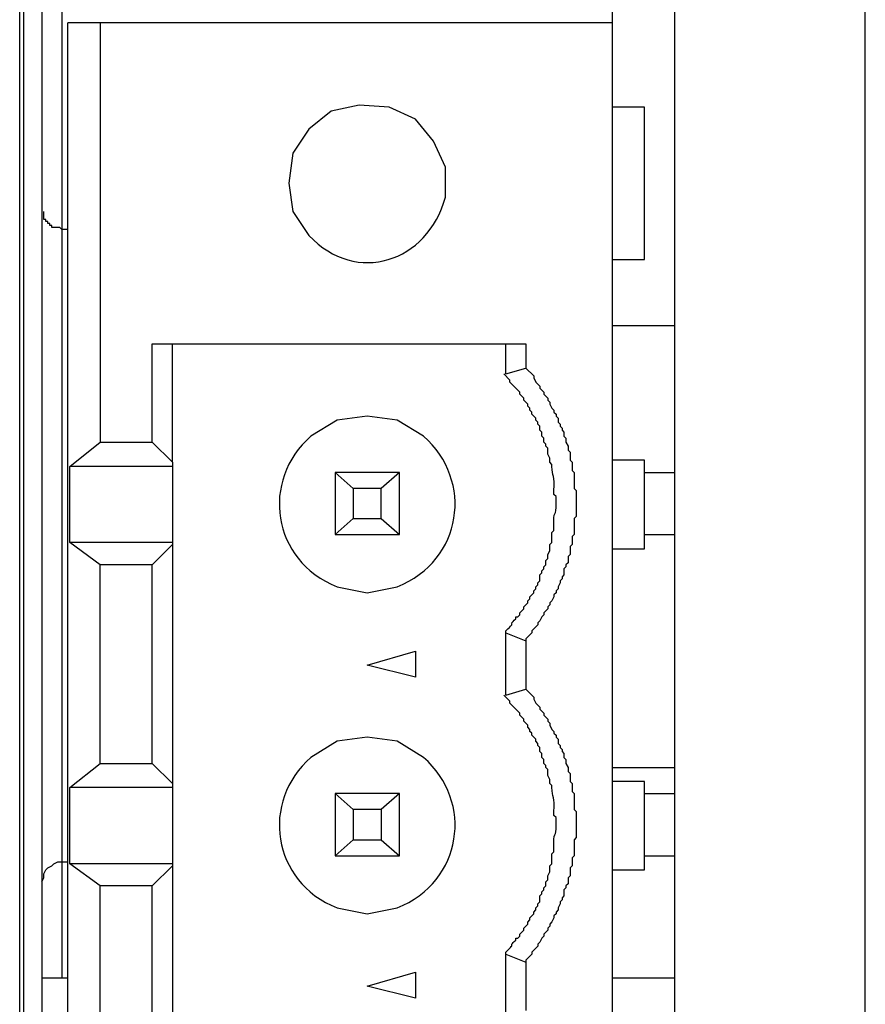
# Model space of a CAD drawing. Units: inches. Extents: x -123 to 297, y 249 to 717.
# Drawn here: x 158 to 167, y 573 to 584 of the extents above; entities that cross this region are included whole.
import ezdxf

# ---------------------------------------------------------------- set-up
doc = ezdxf.new("R2010")
doc.units = ezdxf.units.IN
doc.header["$MEASUREMENT"] = 0
doc.layers.add('图层 1', color=7, linetype='Continuous')

msp = doc.modelspace()

# ---------------------------------------------------------------- linework, layer by layer
at = {"layer": '图层 1', "color": 7, "lineweight": 25, "true_color": 0xffffff}
for points in [[(158.137, 538.977), (158.137, 584.359)], [(158.327, 584.359), (158.327, 538.977)], [(164.338, 584.359), (164.338, 583.681)], [(158.941, 559.975), (158.602, 559.975), (158.602, 583.681)], [(158.941, 583.681), (158.602, 583.681)], [(158.941, 583.681), (158.941, 579.257)], [(164.338, 583.681), (158.941, 583.681)], [(164.338, 583.681), (164.338, 559.975), (158.941, 559.975)], [(164.677, 582.792), (164.338, 582.792)], [(158.539, 581.501), (158.517, 581.522), (158.433, 581.522), (158.433, 581.543), (158.412, 581.543), (158.412, 581.565), (158.39, 581.565), (158.39, 581.586), (158.369, 581.586), (158.369, 581.607), (158.348, 581.607), (158.348, 581.691)], [(158.602, 581.501), (158.539, 581.501)], [(164.338, 581.184), (164.677, 581.184)], [(164.995, 580.485), (164.338, 580.485)], [(159.491, 580.295), (163.428, 580.295)], [(159.491, 579.257), (159.491, 580.295)], [(159.703, 579.046), (159.703, 580.295)], [(163.217, 579.977), (163.217, 580.295)], [(163.428, 580.295), (163.428, 580.041)], [(163.217, 579.977), (163.428, 580.04)], [(163.428, 580.04), (163.513, 579.956), (163.513, 579.935), (163.534, 579.892), (163.555, 579.871), (163.576, 579.85), (163.576, 579.829), (163.598, 579.808), (163.619, 579.787), (163.619, 579.765), (163.64, 579.744), (163.661, 579.723), (163.661, 579.702), (163.682, 579.681), (163.682, 579.66), (163.703, 579.617), (163.724, 579.596), (163.724, 579.575), (163.746, 579.554), (163.746, 579.532), (163.767, 579.511), (163.767, 579.469), (163.788, 579.448), (163.788, 579.427), (163.809, 579.405), (163.809, 579.384), (163.83, 579.363), (163.83, 579.321), (163.851, 579.3), (163.851, 579.257), (163.873, 579.215), (163.873, 579.173), (163.894, 579.151), (163.894, 579.067), (163.915, 579.046), (163.915, 578.961), (163.936, 578.94), (163.936, 578.771), (163.957, 578.749), (163.957, 578.474), (163.936, 578.453), (163.936, 578.284), (163.915, 578.263), (163.915, 578.178), (163.894, 578.157), (163.894, 578.072), (163.873, 578.051), (163.873, 577.987), (163.851, 577.966), (163.851, 577.945), (163.83, 577.924), (163.83, 577.86), (163.809, 577.839), (163.809, 577.818), (163.788, 577.797), (163.788, 577.776), (163.767, 577.733), (163.767, 577.712), (163.746, 577.691), (163.746, 577.67), (163.724, 577.649), (163.724, 577.627), (163.703, 577.585), (163.682, 577.564), (163.682, 577.543), (163.661, 577.522), (163.661, 577.501), (163.64, 577.479), (163.619, 577.458), (163.619, 577.437), (163.598, 577.416), (163.576, 577.374), (163.555, 577.352), (163.555, 577.331), (163.534, 577.31), (163.513, 577.289), (163.492, 577.268), (163.492, 577.246), (163.47, 577.225), (163.428, 577.183), (163.428, 577.162)], [(158.623, 579.003), (158.941, 579.257)], [(158.941, 579.257), (159.491, 579.257)], [(159.491, 579.257), (159.703, 579.046)], [(159.703, 579.046), (159.703, 579.003), (158.623, 579.003)], [(164.677, 579.067), (164.338, 579.067)], [(164.677, 578.94), (164.677, 579.067)], [(158.623, 578.199), (158.623, 579.003)], [(159.703, 579.003), (159.703, 578.199)], [(162.095, 578.94), (161.904, 578.771), (161.608, 578.771), (161.417, 578.94)], [(162.095, 578.94), (161.417, 578.94)], [(161.417, 578.284), (162.095, 578.284), (162.095, 578.94)], [(161.417, 578.94), (161.417, 578.284)], [(164.677, 578.94), (164.995, 578.94)], [(161.608, 578.77), (161.608, 578.453)], [(161.904, 578.453), (161.904, 578.771)], [(161.608, 578.453), (161.417, 578.284)], [(161.608, 578.453), (161.904, 578.453)], [(161.904, 578.453), (162.095, 578.284)], [(158.941, 577.966), (158.623, 578.199)], [(159.703, 578.199), (158.623, 578.199)], [(159.703, 578.199), (159.703, 578.178), (159.491, 577.966), (158.941, 577.966)], [(164.677, 578.135), (164.677, 578.284)], [(164.677, 578.284), (164.995, 578.284)], [(159.703, 578.178), (159.703, 575.659)], [(164.338, 578.135), (164.677, 578.135)], [(158.941, 575.871), (158.941, 577.966)], [(159.491, 575.871), (159.491, 577.966)], [(163.217, 577.246), (163.428, 577.162)], [(163.217, 576.59), (163.217, 577.246)], [(163.428, 577.162), (163.428, 576.654)], [(161.756, 576.908), (162.264, 577.056)], [(162.264, 577.056), (162.264, 576.781)], [(162.264, 576.781), (161.756, 576.908)], [(163.217, 576.59), (163.428, 576.654)], [(163.428, 576.654), (163.513, 576.569), (163.513, 576.548), (163.534, 576.506), (163.555, 576.485), (163.576, 576.463), (163.576, 576.442), (163.598, 576.421), (163.619, 576.4), (163.619, 576.379), (163.64, 576.357), (163.661, 576.336), (163.661, 576.315), (163.682, 576.294), (163.682, 576.273), (163.703, 576.23), (163.724, 576.209), (163.724, 576.188), (163.746, 576.167), (163.746, 576.146), (163.767, 576.125), (163.767, 576.082), (163.788, 576.061), (163.788, 576.04), (163.809, 576.019), (163.809, 575.998), (163.83, 575.976), (163.83, 575.934), (163.851, 575.913), (163.851, 575.871), (163.873, 575.828), (163.873, 575.786), (163.894, 575.765), (163.894, 575.68), (163.915, 575.659), (163.915, 575.574), (163.936, 575.553), (163.936, 575.384), (163.957, 575.363), (163.957, 575.088), (163.936, 575.066), (163.936, 574.897), (163.915, 574.876), (163.915, 574.791), (163.894, 574.77), (163.894, 574.685), (163.873, 574.664), (163.873, 574.601), (163.851, 574.579), (163.851, 574.558), (163.83, 574.537), (163.83, 574.474), (163.809, 574.452), (163.809, 574.431), (163.788, 574.41), (163.788, 574.389), (163.767, 574.347), (163.767, 574.326), (163.746, 574.304), (163.746, 574.283), (163.724, 574.262), (163.724, 574.241), (163.703, 574.199), (163.682, 574.177), (163.682, 574.156), (163.661, 574.135), (163.661, 574.114), (163.64, 574.093), (163.619, 574.071), (163.619, 574.05), (163.598, 574.029), (163.576, 573.987), (163.555, 573.966), (163.555, 573.945), (163.534, 573.923), (163.513, 573.902), (163.492, 573.881), (163.492, 573.86), (163.449, 573.818), (163.428, 573.796), (163.428, 573.775)], [(158.623, 575.617), (158.941, 575.871)], [(159.491, 575.871), (159.703, 575.659), (159.703, 575.617), (158.623, 575.617)], [(158.941, 575.871), (159.491, 575.871)], [(164.338, 575.828), (164.995, 575.828)], [(158.623, 574.812), (158.623, 575.617)], [(159.703, 575.617), (159.703, 574.812)], [(164.677, 575.68), (164.338, 575.68)], [(164.677, 575.553), (164.677, 575.68)], [(161.608, 575.384), (161.417, 575.553)], [(162.095, 575.553), (161.417, 575.553)], [(161.417, 575.553), (161.417, 574.897)], [(162.095, 575.553), (161.904, 575.384)], [(162.095, 574.897), (162.095, 575.553)], [(164.677, 575.553), (164.995, 575.553)], [(161.608, 575.384), (161.608, 575.066)], [(161.904, 575.384), (161.608, 575.384)], [(161.904, 575.384), (161.904, 575.066)], [(161.417, 574.897), (161.608, 575.066)], [(161.608, 575.066), (161.904, 575.066)], [(161.904, 575.066), (162.095, 574.897)], [(161.417, 574.897), (162.095, 574.897)], [(164.677, 574.749), (164.677, 574.897)], [(164.677, 574.897), (164.995, 574.897)], [(158.327, 574.622), (158.348, 574.664), (158.348, 574.706), (158.369, 574.749), (158.39, 574.77), (158.433, 574.791), (158.454, 574.812), (158.496, 574.834), (158.539, 574.834), (158.602, 574.834)], [(158.539, 574.834), (158.539, 573.606)], [(158.941, 574.579), (158.623, 574.812)], [(159.703, 574.812), (158.623, 574.812)], [(159.703, 574.812), (159.703, 574.791), (159.491, 574.579), (158.941, 574.579)], [(159.703, 574.791), (159.703, 572.272)], [(164.338, 574.749), (164.677, 574.749)], [(158.941, 572.484), (158.941, 574.579)], [(159.491, 572.484), (159.491, 574.579)], [(163.217, 573.86), (163.428, 573.775)], [(163.217, 573.204), (163.217, 573.86)], [(163.428, 573.775), (163.428, 573.267)], [(161.756, 573.521), (162.264, 573.669)], [(162.264, 573.669), (162.264, 573.394)], [(158.602, 573.606), (158.327, 573.606)], [(162.264, 573.394), (161.756, 573.521)], [(164.994, 573.606), (164.338, 573.606)]]:
    msp.add_lwpolyline(points, dxfattribs=at)
for points, knots in [([(158.094, 538.977), (158.094, 538.977), (158.094, 547.804), (158.094, 547.804), (158.094, 565.457), (158.094, 583.11), (158.094, 600.763), (158.094, 600.763), (158.094, 609.589), (158.094, 609.589)], [0, 0, 0, 0, 1, 1, 1, 2, 2, 2, 3, 3, 3, 3]), ([(164.994, 609.589), (164.994, 609.589), (164.994, 600.763), (164.994, 600.763), (164.994, 583.11), (164.994, 565.457), (164.994, 547.804), (164.994, 547.804), (164.994, 538.977), (164.994, 538.977)], [0, 0, 0, 0, 1, 1, 1, 2, 2, 2, 3, 3, 3, 3]), ([(167.005, 533.982), (167.005, 533.982), (167.005, 542.766), (167.005, 542.766), (167.005, 560.355), (167.005, 577.945), (167.005, 595.535), (167.005, 595.535), (167.005, 604.34), (167.005, 604.34)], [0, 0, 0, 0, 1, 1, 1, 2, 2, 2, 3, 3, 3, 3]), ([(158.539, 584.359), (158.539, 584.359), (158.539, 584.21), (158.539, 584.21), (158.539, 583.335), (158.539, 582.461), (158.539, 581.586), (158.539, 581.586), (158.539, 581.501), (158.539, 581.501)], [0, 0, 0, 0, 1, 1, 1, 2, 2, 2, 3, 3, 3, 3]), ([(160.931, 581.988), (160.931, 581.988), (160.973, 582.305), (160.973, 582.305), (160.973, 582.305), (161.142, 582.559), (161.142, 582.559), (161.142, 582.559), (161.375, 582.75), (161.375, 582.75), (161.375, 582.75), (161.671, 582.813), (161.671, 582.813), (161.671, 582.813), (161.989, 582.792), (161.989, 582.792), (161.989, 582.792), (162.264, 582.665), (162.264, 582.665), (162.264, 582.665), (162.454, 582.432), (162.454, 582.432), (162.454, 582.432), (162.581, 582.157), (162.581, 582.157), (162.581, 582.157), (162.581, 581.84), (162.581, 581.84), (162.39, 581.157), (161.643, 580.905), (161.142, 581.438), (161.142, 581.438), (160.973, 581.691), (160.973, 581.691), (160.973, 581.691), (160.931, 581.988), (160.931, 581.988)], [0, 0, 0, 0, 1, 1, 1, 2, 2, 2, 3, 3, 3, 4, 4, 4, 5, 5, 5, 6, 6, 6, 7, 7, 7, 8, 8, 8, 9, 9, 9, 10, 10, 10, 11, 11, 11, 12, 12, 12, 12]), ([(164.677, 581.184), (164.677, 581.184), (164.677, 581.247), (164.677, 581.247), (164.677, 581.741), (164.677, 582.235), (164.677, 582.729), (164.677, 582.729), (164.677, 582.792), (164.677, 582.792)], [0, 0, 0, 0, 1, 1, 1, 2, 2, 2, 3, 3, 3, 3]), ([(158.539, 581.501), (158.539, 581.501), (158.539, 581.437), (158.539, 581.437), (158.539, 579.25), (158.539, 577.063), (158.539, 574.876), (158.539, 574.876), (158.539, 574.834), (158.539, 574.834)], [0, 0, 0, 0, 1, 1, 1, 2, 2, 2, 3, 3, 3, 3]), ([(163.217, 577.246), (163.217, 577.246), (163.217, 577.268), (163.217, 577.268), (163.348, 577.389), (163.22, 577.302), (163.322, 577.395), (163.322, 577.395), (163.322, 577.416), (163.322, 577.416), (163.322, 577.416), (163.343, 577.416), (163.343, 577.416), (163.343, 577.416), (163.365, 577.437), (163.365, 577.437), (163.365, 577.437), (163.365, 577.458), (163.365, 577.458), (163.365, 577.458), (163.407, 577.501), (163.407, 577.501), (163.407, 577.501), (163.407, 577.522), (163.407, 577.522), (163.407, 577.522), (163.449, 577.564), (163.449, 577.564), (163.449, 577.564), (163.449, 577.585), (163.449, 577.585), (163.449, 577.585), (163.47, 577.606), (163.47, 577.606), (163.47, 577.606), (163.47, 577.627), (163.47, 577.627), (163.47, 577.627), (163.513, 577.67), (163.513, 577.67), (163.513, 577.67), (163.513, 577.691), (163.513, 577.691), (163.513, 577.691), (163.534, 577.712), (163.534, 577.712), (163.534, 577.712), (163.534, 577.733), (163.534, 577.733), (163.534, 577.733), (163.555, 577.754), (163.555, 577.754), (163.555, 577.754), (163.555, 577.776), (163.555, 577.776), (163.555, 577.776), (163.576, 577.797), (163.576, 577.797), (163.576, 577.797), (163.576, 577.86), (163.576, 577.86), (163.576, 577.86), (163.598, 577.882), (163.598, 577.882), (163.598, 577.882), (163.598, 577.903), (163.598, 577.903), (163.598, 577.903), (163.619, 577.924), (163.619, 577.924), (163.619, 577.924), (163.619, 577.945), (163.619, 577.945), (163.619, 577.945), (163.64, 577.966), (163.64, 577.966), (163.64, 577.966), (163.64, 578.009), (163.64, 578.009), (163.64, 578.009), (163.661, 578.03), (163.661, 578.03), (163.661, 578.03), (163.661, 578.072), (163.661, 578.072), (163.661, 578.072), (163.682, 578.114), (163.682, 578.114), (163.682, 578.114), (163.682, 578.178), (163.682, 578.178), (163.682, 578.178), (163.703, 578.199), (163.703, 578.199), (163.703, 578.199), (163.703, 578.305), (163.703, 578.305), (163.703, 578.305), (163.724, 578.326), (163.724, 578.326), (163.724, 578.326), (163.724, 578.347), (163.724, 578.347), (163.712, 578.573), (163.755, 578.445), (163.746, 578.622), (163.746, 578.622), (163.746, 578.686), (163.746, 578.686), (163.746, 578.686), (163.724, 578.707), (163.724, 578.707), (163.724, 578.707), (163.724, 578.749), (163.724, 578.749), (163.737, 578.907), (163.702, 578.897), (163.703, 579.003), (163.703, 579.003), (163.703, 579.024), (163.703, 579.024), (163.703, 579.024), (163.682, 579.046), (163.682, 579.046), (163.682, 579.046), (163.682, 579.088), (163.682, 579.088), (163.682, 579.088), (163.661, 579.13), (163.661, 579.13), (163.661, 579.13), (163.661, 579.194), (163.661, 579.194), (163.661, 579.194), (163.64, 579.215), (163.64, 579.215), (163.64, 579.215), (163.64, 579.236), (163.64, 579.236), (163.64, 579.236), (163.619, 579.257), (163.619, 579.257), (163.619, 579.257), (163.619, 579.3), (163.619, 579.3), (163.619, 579.3), (163.598, 579.321), (163.598, 579.321), (163.598, 579.321), (163.598, 579.363), (163.598, 579.363), (163.598, 579.363), (163.576, 579.384), (163.576, 579.384), (163.576, 579.384), (163.576, 579.427), (163.576, 579.427), (163.576, 579.427), (163.555, 579.448), (163.555, 579.448), (163.555, 579.448), (163.555, 579.469), (163.555, 579.469), (163.555, 579.469), (163.534, 579.49), (163.534, 579.49), (163.534, 579.49), (163.534, 579.511), (163.534, 579.511), (163.534, 579.511), (163.513, 579.532), (163.513, 579.532), (163.513, 579.532), (163.492, 579.554), (163.492, 579.554), (163.492, 579.554), (163.492, 579.575), (163.492, 579.575), (163.492, 579.575), (163.47, 579.596), (163.47, 579.596), (163.47, 579.596), (163.47, 579.617), (163.47, 579.617), (163.47, 579.617), (163.449, 579.638), (163.449, 579.638), (163.449, 579.638), (163.449, 579.659), (163.449, 579.659), (163.449, 579.659), (163.407, 579.702), (163.407, 579.702), (163.407, 579.702), (163.407, 579.723), (163.407, 579.723), (163.407, 579.723), (163.365, 579.765), (163.365, 579.765), (163.365, 579.765), (163.365, 579.787), (163.365, 579.787), (163.365, 579.787), (163.28, 579.871), (163.28, 579.871), (163.28, 579.871), (163.259, 579.892), (163.259, 579.892), (163.259, 579.892), (163.259, 579.913), (163.259, 579.913), (163.259, 579.913), (163.195, 579.977), (163.195, 579.977)], [0, 0, 0, 0, 1, 1, 1, 2, 2, 2, 3, 3, 3, 4, 4, 4, 5, 5, 5, 6, 6, 6, 7, 7, 7, 8, 8, 8, 9, 9, 9, 10, 10, 10, 11, 11, 11, 12, 12, 12, 13, 13, 13, 14, 14, 14, 15, 15, 15, 16, 16, 16, 17, 17, 17, 18, 18, 18, 19, 19, 19, 20, 20, 20, 21, 21, 21, 22, 22, 22, 23, 23, 23, 24, 24, 24, 25, 25, 25, 26, 26, 26, 27, 27, 27, 28, 28, 28, 29, 29, 29, 30, 30, 30, 31, 31, 31, 32, 32, 32, 33, 33, 33, 34, 34, 34, 35, 35, 35, 36, 36, 36, 37, 37, 37, 38, 38, 38, 39, 39, 39, 40, 40, 40, 41, 41, 41, 42, 42, 42, 43, 43, 43, 44, 44, 44, 45, 45, 45, 46, 46, 46, 47, 47, 47, 48, 48, 48, 49, 49, 49, 50, 50, 50, 51, 51, 51, 52, 52, 52, 53, 53, 53, 54, 54, 54, 55, 55, 55, 56, 56, 56, 57, 57, 57, 58, 58, 58, 59, 59, 59, 60, 60, 60, 61, 61, 61, 62, 62, 62, 63, 63, 63, 64, 64, 64, 65, 65, 65, 66, 66, 66, 67, 67, 67, 68, 68, 68, 69, 69, 69, 70, 70, 70, 71, 71, 71, 71]), ([(161.756, 579.532), (161.756, 579.532), (162.073, 579.49), (162.073, 579.49), (162.073, 579.49), (162.349, 579.321), (162.349, 579.321), (162.882, 578.854), (162.765, 578.013), (162.073, 577.733), (162.073, 577.733), (161.756, 577.67), (161.756, 577.67), (161.756, 577.67), (161.438, 577.733), (161.438, 577.733), (160.747, 578.013), (160.63, 578.854), (161.163, 579.321), (161.163, 579.321), (161.438, 579.49), (161.438, 579.49), (161.438, 579.49), (161.756, 579.532), (161.756, 579.532)], [0, 0, 0, 0, 1, 1, 1, 2, 2, 2, 3, 3, 3, 4, 4, 4, 5, 5, 5, 6, 6, 6, 7, 7, 7, 8, 8, 8, 8]), ([(164.677, 578.284), (164.677, 578.284), (164.677, 578.347), (164.677, 578.347), (164.677, 578.524), (164.677, 578.7), (164.677, 578.876), (164.677, 578.876), (164.677, 578.94), (164.677, 578.94)], [0, 0, 0, 0, 1, 1, 1, 2, 2, 2, 3, 3, 3, 3]), ([(163.217, 573.86), (163.217, 573.86), (163.217, 573.881), (163.217, 573.881), (163.348, 574.002), (163.22, 573.915), (163.322, 574.008), (163.322, 574.008), (163.322, 574.029), (163.322, 574.029), (163.322, 574.029), (163.343, 574.029), (163.343, 574.029), (163.343, 574.029), (163.365, 574.05), (163.365, 574.05), (163.365, 574.05), (163.365, 574.071), (163.365, 574.071), (163.365, 574.071), (163.407, 574.114), (163.407, 574.114), (163.407, 574.114), (163.407, 574.135), (163.407, 574.135), (163.407, 574.135), (163.449, 574.177), (163.449, 574.177), (163.449, 574.177), (163.449, 574.198), (163.449, 574.198), (163.449, 574.198), (163.47, 574.22), (163.47, 574.22), (163.47, 574.22), (163.47, 574.241), (163.47, 574.241), (163.47, 574.241), (163.513, 574.283), (163.513, 574.283), (163.513, 574.283), (163.513, 574.304), (163.513, 574.304), (163.513, 574.304), (163.534, 574.326), (163.534, 574.326), (163.534, 574.326), (163.534, 574.347), (163.534, 574.347), (163.534, 574.347), (163.555, 574.368), (163.555, 574.368), (163.555, 574.368), (163.555, 574.389), (163.555, 574.389), (163.555, 574.389), (163.576, 574.41), (163.576, 574.41), (163.576, 574.41), (163.576, 574.474), (163.576, 574.474), (163.576, 574.474), (163.598, 574.495), (163.598, 574.495), (163.598, 574.495), (163.598, 574.516), (163.598, 574.516), (163.598, 574.516), (163.619, 574.537), (163.619, 574.537), (163.619, 574.537), (163.619, 574.558), (163.619, 574.558), (163.619, 574.558), (163.64, 574.579), (163.64, 574.579), (163.64, 574.579), (163.64, 574.622), (163.64, 574.622), (163.64, 574.622), (163.661, 574.643), (163.661, 574.643), (163.661, 574.643), (163.661, 574.685), (163.661, 574.685), (163.661, 574.685), (163.682, 574.728), (163.682, 574.728), (163.682, 574.728), (163.682, 574.791), (163.682, 574.791), (163.682, 574.791), (163.703, 574.812), (163.703, 574.812), (163.703, 574.812), (163.703, 574.918), (163.703, 574.918), (163.703, 574.918), (163.724, 574.939), (163.724, 574.939), (163.724, 574.939), (163.724, 574.96), (163.724, 574.96), (163.712, 575.186), (163.755, 575.058), (163.746, 575.236), (163.746, 575.236), (163.746, 575.299), (163.746, 575.299), (163.746, 575.299), (163.724, 575.32), (163.724, 575.32), (163.724, 575.32), (163.724, 575.363), (163.724, 575.363), (163.737, 575.52), (163.702, 575.51), (163.703, 575.617), (163.703, 575.617), (163.703, 575.638), (163.703, 575.638), (163.703, 575.638), (163.682, 575.659), (163.682, 575.659), (163.682, 575.659), (163.682, 575.701), (163.682, 575.701), (163.682, 575.701), (163.661, 575.744), (163.661, 575.744), (163.661, 575.744), (163.661, 575.807), (163.661, 575.807), (163.661, 575.807), (163.64, 575.828), (163.64, 575.828), (163.64, 575.828), (163.64, 575.849), (163.64, 575.849), (163.64, 575.849), (163.619, 575.871), (163.619, 575.871), (163.619, 575.871), (163.619, 575.913), (163.619, 575.913), (163.619, 575.913), (163.598, 575.934), (163.598, 575.934), (163.598, 575.934), (163.598, 575.976), (163.598, 575.976), (163.598, 575.976), (163.576, 575.998), (163.576, 575.998), (163.576, 575.998), (163.576, 576.04), (163.576, 576.04), (163.576, 576.04), (163.555, 576.061), (163.555, 576.061), (163.555, 576.061), (163.555, 576.082), (163.555, 576.082), (163.555, 576.082), (163.534, 576.104), (163.534, 576.104), (163.534, 576.104), (163.534, 576.125), (163.534, 576.125), (163.534, 576.125), (163.513, 576.146), (163.513, 576.146), (163.513, 576.146), (163.492, 576.167), (163.492, 576.167), (163.492, 576.167), (163.492, 576.188), (163.492, 576.188), (163.492, 576.188), (163.47, 576.209), (163.47, 576.209), (163.47, 576.209), (163.47, 576.23), (163.47, 576.23), (163.47, 576.23), (163.449, 576.252), (163.449, 576.252), (163.449, 576.252), (163.449, 576.273), (163.449, 576.273), (163.449, 576.273), (163.407, 576.315), (163.407, 576.315), (163.407, 576.315), (163.407, 576.336), (163.407, 576.336), (163.407, 576.336), (163.365, 576.379), (163.365, 576.379), (163.365, 576.379), (163.365, 576.4), (163.365, 576.4), (163.365, 576.4), (163.322, 576.442), (163.322, 576.442), (163.322, 576.442), (163.301, 576.463), (163.301, 576.463), (163.301, 576.463), (163.259, 576.506), (163.259, 576.506), (163.259, 576.506), (163.259, 576.527), (163.259, 576.527), (163.259, 576.527), (163.195, 576.59), (163.195, 576.59)], [0, 0, 0, 0, 1, 1, 1, 2, 2, 2, 3, 3, 3, 4, 4, 4, 5, 5, 5, 6, 6, 6, 7, 7, 7, 8, 8, 8, 9, 9, 9, 10, 10, 10, 11, 11, 11, 12, 12, 12, 13, 13, 13, 14, 14, 14, 15, 15, 15, 16, 16, 16, 17, 17, 17, 18, 18, 18, 19, 19, 19, 20, 20, 20, 21, 21, 21, 22, 22, 22, 23, 23, 23, 24, 24, 24, 25, 25, 25, 26, 26, 26, 27, 27, 27, 28, 28, 28, 29, 29, 29, 30, 30, 30, 31, 31, 31, 32, 32, 32, 33, 33, 33, 34, 34, 34, 35, 35, 35, 36, 36, 36, 37, 37, 37, 38, 38, 38, 39, 39, 39, 40, 40, 40, 41, 41, 41, 42, 42, 42, 43, 43, 43, 44, 44, 44, 45, 45, 45, 46, 46, 46, 47, 47, 47, 48, 48, 48, 49, 49, 49, 50, 50, 50, 51, 51, 51, 52, 52, 52, 53, 53, 53, 54, 54, 54, 55, 55, 55, 56, 56, 56, 57, 57, 57, 58, 58, 58, 59, 59, 59, 60, 60, 60, 61, 61, 61, 62, 62, 62, 63, 63, 63, 64, 64, 64, 65, 65, 65, 66, 66, 66, 67, 67, 67, 68, 68, 68, 69, 69, 69, 70, 70, 70, 71, 71, 71, 72, 72, 72, 72]), ([(161.756, 576.146), (161.756, 576.146), (162.073, 576.104), (162.073, 576.104), (162.073, 576.104), (162.349, 575.934), (162.349, 575.934), (162.882, 575.468), (162.765, 574.626), (162.073, 574.347), (162.073, 574.347), (161.756, 574.283), (161.756, 574.283), (161.756, 574.283), (161.438, 574.347), (161.438, 574.347), (160.747, 574.626), (160.63, 575.468), (161.163, 575.934), (161.163, 575.934), (161.438, 576.104), (161.438, 576.104), (161.438, 576.104), (161.756, 576.146), (161.756, 576.146)], [0, 0, 0, 0, 1, 1, 1, 2, 2, 2, 3, 3, 3, 4, 4, 4, 5, 5, 5, 6, 6, 6, 7, 7, 7, 8, 8, 8, 8]), ([(164.677, 574.897), (164.677, 574.897), (164.677, 574.96), (164.677, 574.96), (164.677, 575.137), (164.677, 575.313), (164.677, 575.49), (164.677, 575.49), (164.677, 575.553), (164.677, 575.553)], [0, 0, 0, 0, 1, 1, 1, 2, 2, 2, 3, 3, 3, 3])]:
    msp.add_open_spline(points, degree=3, knots=knots, dxfattribs=at)

doc.saveas('drawing.dxf')
